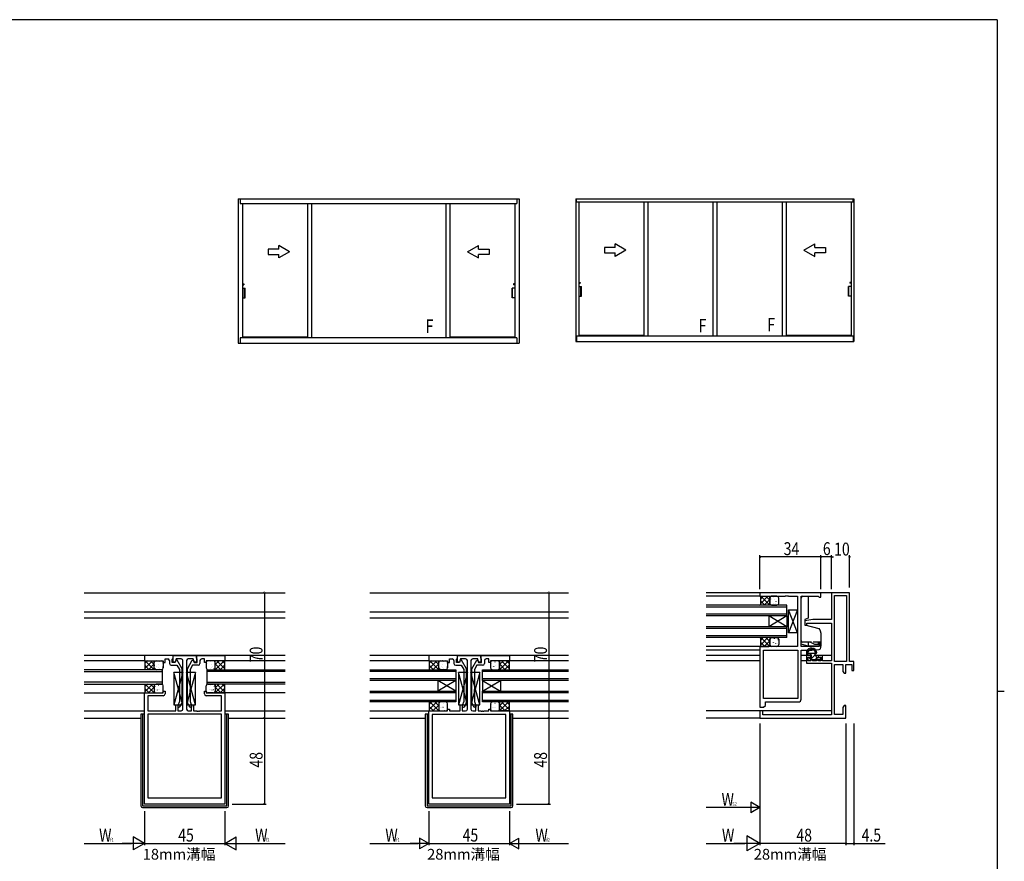
# Model space of a CAD drawing. Extents: x 0 to 1133, y 0 to 806.
# Drawn here: x 558 to 1108, y 332 to 802 of the extents above; entities that cross this region are included whole.
import ezdxf

# ---------------------------------------------------------------- set-up
doc = ezdxf.new("R2010")
doc.units = 0
doc.linetypes.add('YHIDDEN_1', pattern=[4, 3, -1])
for name, color, linetype in [('USER1', 3, 'CONTINUOUS'), ('YKK_11', 7, 'CONTINUOUS'), ('YKK_12', 2, 'CONTINUOUS'), ('YKK_13', 4, 'CONTINUOUS'), ('YKK_A1', 4, 'CONTINUOUS'), ('YKK_D', 6, 'CONTINUOUS'), ('YKK_ZWAK', 7, 'CONTINUOUS')]:
    doc.layers.add(name, color=color, linetype=linetype)
doc.styles.get("Standard").update_dxf_attribs({"font": 'ROMANS.SHX', "bigfont": 'EXTFONT.SHX'})

# ---------------------------------------------------------------- blocks, each defined once
blk = doc.blocks.new('A201')
at = {"layer": 'YKK_ZWAK', "color": 254, "linetype": 'Continuous'}
for p, q in [((571, 410), (21, 410)), ((571, 410), (571, 35)), ((571, 222.5), (573, 222.5))]:
    blk.add_line(p, q, dxfattribs=at)

msp = doc.modelspace()

# ---------------------------------------------------------------- linework, layer by layer
at = {"layer": 'YKK_11', "color": 0, "linetype": 'ByBlock', "ltscale": 0.5}
for p, q in [((1005.5, 482), (971.5, 482)), ((971.5, 482), (971.5, 480)), ((971.5, 480), (976.5, 480)), ((976.5, 480), (976.76, 480.07)), ((976.76, 480.07), (985.54, 480.07)), ((985.54, 480.07), (985.73, 480.19)), ((985.73, 480.19), (986.27, 480.19)), ((986.27, 480.19), (986.46, 480.07)), ((986.46, 480.07), (986.54, 480.07)), ((986.54, 480.07), (986.73, 480.19)), ((986.73, 480.19), (987.27, 480.19)), ((987.27, 480.19), (987.46, 480.07)), ((987.46, 480.07), (992.5, 480.07)), ((992.5, 480.07), (992.5, 451.93)), ((994.5, 451.93), (994.5, 480.07)), ((994.5, 480.07), (1003.93, 480.07)), ((1003.93, 480.07), (1004.5, 479.5)), ((1004.5, 479.5), (1005.5, 479.5)), ((1005.5, 479.5), (1005.5, 482)), ((1011.5, 482), (1011.5, 467)), ((1021.5, 482), (1011.5, 482)), ((1013.13, 443.5), (1013.13, 480.37)), ((1013.13, 443.5), (1013.13, 480.37)), ((1013.13, 480.37), (1019.87, 480.37)), ((1019.87, 480.37), (1019.87, 443.5)), ((1021.5, 443.5), (1021.5, 482)), ((1001, 467), (996.5, 466.21)), ((996.5, 466.21), (996.5, 463.8)), ((996.5, 463.8), (997.7, 463.8)), ((997.7, 465), (1011.5, 465)), ((997.7, 463.8), (997.7, 465)), ((1011.5, 467), (1001, 467)), ((1011.5, 465), (1011.5, 443.9)), ((971.5, 452), (971.5, 418)), ((976.5, 452), (971.5, 452)), ((976.76, 451.93), (976.5, 452)), ((992.5, 451.93), (976.76, 451.93)), ((1004.5, 451.93), (994.5, 451.93)), ((1004.5, 454), (1004.5, 451.93)), ((1005.5, 454), (1004.5, 454)), ((1005.5, 451.36), (1005.5, 454)), ((627.6, 447), (627.6, 444)), ((643.6, 447), (627.6, 447)), ((643.6, 447), (656.6, 447)), ((643.6, 443.2), (643.6, 447)), ((643.6, 445.37), (643.6, 447)), ((656.6, 447), (672.6, 447)), ((656.6, 447), (656.6, 443.2)), ((656.6, 445.37), (656.6, 447)), ((672.6, 447), (672.6, 444)), ((802.5, 447), (786.5, 447)), ((786.5, 447), (786.5, 444)), ((802.5, 447), (815.5, 447)), ((802.5, 443.2), (802.5, 447)), ((802.5, 445.37), (802.5, 447)), ((815.5, 447), (815.5, 443.2)), ((815.5, 445.37), (815.5, 447)), ((815.5, 447), (831.5, 447)), ((831.5, 447), (831.5, 444)), ((973.43, 450), (992.57, 450)), ((973.43, 422.93), (973.43, 450)), ((992.57, 450), (992.57, 422.93)), ((992.57, 450), (992.57, 422.93)), ((994.5, 422.5), (994.5, 450)), ((994.5, 450), (1000.5, 450)), ((997.5, 447), (997.5, 442.7)), ((1000, 447), (997.5, 447)), ((998.5, 446), (1000, 446)), ((998.5, 443.9), (998.5, 446)), ((1000, 446), (1000, 447)), ((1000.5, 450), (1004.59, 450.36)), ((1004, 447), (1004, 446)), ((1006.5, 447), (1004, 447)), ((1004, 446), (1005.5, 446)), ((1005.5, 446), (1005.5, 443.9)), ((1006.5, 443.9), (1006.5, 447)), ((627.6, 444), (638.1, 444)), ((638.1, 444), (638.1, 443)), ((638.1, 443), (639.1, 443)), ((639.1, 443), (639.1, 445.07)), ((639.1, 445.07), (640.6, 445.07)), ((641.6, 444.07), (641.6, 442.5)), ((642.6, 441.5), (645.73, 441.5)), ((643.1, 444.87), (643.3, 445.07)), ((643.1, 443), (643.1, 444.87)), ((644.8, 443), (643.1, 443)), ((643.3, 445.07), (643.6, 445.37)), ((644.8, 443.2), (643.6, 443.2)), ((645.3, 445.07), (644.8, 443.2)), ((645.15, 444.3), (644.8, 443)), ((645.85, 444.3), (645.15, 444.3)), ((648.1, 445.07), (645.3, 445.07)), ((645.73, 441.5), (647.1, 439.13)), ((648.6, 439.53), (645.85, 444.3)), ((649.1, 417.03), (649.1, 444.07)), ((651.1, 444.07), (651.1, 417.03)), ((651.6, 439.53), (654.35, 444.3)), ((654.9, 445.07), (652.1, 445.07)), ((654.47, 441.5), (653.1, 439.13)), ((654.35, 444.3), (655.05, 444.3)), ((657.6, 441.5), (654.47, 441.5)), ((655.4, 443.2), (654.9, 445.07)), ((655.05, 444.3), (655.4, 443)), ((656.6, 443.2), (655.4, 443.2)), ((655.4, 443), (657.1, 443)), ((656.9, 445.07), (656.6, 445.37)), ((657.1, 444.87), (656.9, 445.07)), ((657.1, 443), (657.1, 444.87)), ((658.6, 444.07), (658.6, 442.5)), ((661.1, 445.07), (659.6, 445.07)), ((661.1, 443), (661.1, 445.07)), ((662.1, 443), (661.1, 443)), ((672.6, 444), (662.1, 444)), ((662.1, 444), (662.1, 443)), ((786.5, 444), (797, 444)), ((797, 444), (797, 443)), ((797, 443), (798, 443)), ((798, 443), (798, 445.07)), ((798, 445.07), (799.5, 445.07)), ((800.5, 444.07), (800.5, 442.5)), ((801.5, 441.5), (804.63, 441.5)), ((802, 444.87), (802.2, 445.07)), ((802, 443), (802, 444.87)), ((803.7, 443), (802, 443)), ((802.2, 445.07), (802.5, 445.37)), ((803.7, 443.2), (802.5, 443.2)), ((804.2, 445.07), (803.7, 443.2)), ((804.05, 444.3), (803.7, 443)), ((804.75, 444.3), (804.05, 444.3)), ((807, 445.07), (804.2, 445.07)), ((804.63, 441.5), (806, 439.13)), ((807.5, 439.53), (804.75, 444.3)), ((808, 417), (808, 444.07)), ((810, 444.07), (810, 417)), ((810.5, 439.53), (813.25, 444.3)), ((813.8, 445.07), (811, 445.07)), ((813.37, 441.5), (812, 439.13)), ((813.25, 444.3), (813.95, 444.3)), ((816.5, 441.5), (813.37, 441.5)), ((814.3, 443.2), (813.8, 445.07)), ((813.95, 444.3), (814.3, 443)), ((815.5, 443.2), (814.3, 443.2)), ((814.3, 443), (816, 443)), ((815.8, 445.07), (815.5, 445.37)), ((816, 444.87), (815.8, 445.07)), ((816, 443), (816, 444.87)), ((817.5, 444.07), (817.5, 442.5)), ((820, 445.07), (818.5, 445.07)), ((820, 443), (820, 445.07)), ((821, 443), (820, 443)), ((831.5, 444), (821, 444)), ((821, 444), (821, 443)), ((997.5, 442.7), (1011.5, 442.7)), ((999.7, 443.9), (998.5, 443.9)), ((1000, 444.2), (999.7, 443.9)), ((1000.3, 444.5), (1000, 444.2)), ((1000.5, 444.5), (1000.3, 444.5)), ((1000.8, 444.2), (1000.5, 444.5)), ((1001.1, 443.9), (1000.8, 444.2)), ((1002.9, 443.9), (1001.1, 443.9)), ((1003.2, 444.2), (1002.9, 443.9)), ((1003.5, 444.5), (1003.2, 444.2)), ((1003.7, 444.5), (1003.5, 444.5)), ((1004, 444.2), (1003.7, 444.5)), ((1004.3, 443.9), (1004, 444.2)), ((1005.5, 443.9), (1004.3, 443.9)), ((1011.5, 443.9), (1006.5, 443.9)), ((1011.5, 442.7), (1011.5, 413.8)), ((1019.87, 443.5), (1013.13, 443.5)), ((1013.13, 414), (1013.13, 441.87)), ((1013.13, 441.87), (1017.87, 441.87)), ((1017.87, 441.87), (1017.87, 438.09)), ((1019.5, 441.87), (1022.8, 441.87)), ((1019.5, 437), (1019.5, 441.87)), ((1024, 443.5), (1021.5, 443.5)), ((1022.8, 441.87), (1022.8, 438.6)), ((1024, 438.6), (1024, 443.5)), ((647.1, 439.13), (647.1, 427.96)), ((648.6, 420.9), (648.6, 439.53)), ((651.6, 420.9), (651.6, 439.53)), ((653.1, 439.13), (653.1, 427.96)), ((806, 439.13), (806, 427.96)), ((807.5, 420.9), (807.5, 439.53)), ((810.5, 420.9), (810.5, 439.53)), ((812, 439.13), (812, 427.96)), ((1017.87, 438.09), (1018.5, 437)), ((1018.5, 437), (1019.5, 437)), ((1022.8, 438.6), (1024, 438.6)), ((627.6, 364), (627.6, 426)), ((627.6, 426), (638.1, 426)), ((629.53, 424.5), (629.53, 416.03)), ((638.1, 424.5), (629.53, 424.5)), ((638.1, 426), (638.1, 427)), ((638.1, 427), (639.1, 427)), ((639.1, 427), (639.1, 425.5)), ((647.1, 427.96), (647.22, 427.78)), ((647.22, 427.23), (647.1, 427.04)), ((647.1, 427.04), (647.1, 426.96)), ((647.1, 426.96), (647.22, 426.78)), ((647.22, 426.23), (647.1, 426.04)), ((647.1, 426.04), (647.1, 421.17)), ((647.22, 427.78), (647.22, 427.23)), ((647.22, 426.78), (647.22, 426.23)), ((653.1, 427.96), (652.98, 427.78)), ((652.98, 427.78), (652.98, 427.23)), ((652.98, 427.23), (653.1, 427.04)), ((653.1, 426.96), (652.98, 426.78)), ((652.98, 426.78), (652.98, 426.23)), ((652.98, 426.23), (653.1, 426.04)), ((653.1, 427.04), (653.1, 426.96)), ((653.1, 426.04), (653.1, 421.17)), ((661.1, 425.5), (661.1, 427)), ((661.1, 427), (662.1, 427)), ((662.1, 427), (662.1, 426)), ((662.1, 426), (672.6, 426)), ((670.67, 424.5), (662.1, 424.5)), ((670.67, 416.03), (670.67, 424.5)), ((672.6, 426), (672.6, 364)), ((806, 427.96), (806.12, 427.78)), ((806.12, 427.23), (806, 427.04)), ((806, 427.04), (806, 426.96)), ((806, 426.96), (806.12, 426.78)), ((806.12, 426.23), (806, 426.04)), ((806, 426.04), (806, 421.17)), ((806.12, 427.78), (806.12, 427.23)), ((806.12, 426.78), (806.12, 426.23)), ((812, 427.96), (811.88, 427.78)), ((811.88, 427.78), (811.88, 427.23)), ((811.88, 427.23), (812, 427.04)), ((812, 426.96), (811.88, 426.78)), ((811.88, 426.78), (811.88, 426.23)), ((811.88, 426.23), (812, 426.04)), ((812, 427.04), (812, 426.96)), ((812, 426.04), (812, 421.17)), ((645.1, 416.03), (645.1, 419.4)), ((645.1, 419.4), (646.3, 419.4)), ((647.1, 421.17), (646.3, 418.97)), ((646.3, 419.4), (646.3, 416.03)), ((646.3, 418.97), (646.3, 418.1)), ((646.3, 418.1), (646.88, 418.1)), ((647.82, 418.76), (648.6, 420.9)), ((652.38, 418.76), (651.6, 420.9)), ((653.1, 421.17), (653.9, 418.97)), ((653.9, 418.1), (653.32, 418.1)), ((653.9, 416.03), (653.9, 419.4)), ((653.9, 419.4), (655.1, 419.4)), ((653.9, 418.97), (653.9, 418.1)), ((655.1, 419.4), (655.1, 416.03)), ((804, 416), (804, 419.4)), ((804, 419.4), (805.2, 419.4)), ((806, 421.17), (805.2, 418.97)), ((805.2, 419.4), (805.2, 416)), ((805.2, 418.97), (805.2, 418.1)), ((805.2, 418.1), (805.78, 418.1)), ((806.72, 418.76), (807.5, 420.9)), ((811.28, 418.76), (810.5, 420.9)), ((812, 421.17), (812.8, 418.97)), ((812.8, 418.1), (812.22, 418.1)), ((812.8, 419.4), (814, 419.4)), ((812.8, 416), (812.8, 419.4)), ((812.8, 418.97), (812.8, 418.1)), ((814, 419.4), (814, 416)), ((992.57, 422.93), (973.43, 422.93)), ((973.5, 418), (974.5, 419)), ((974.5, 419), (974.5, 421)), ((974.5, 421), (993, 421)), ((1018.5, 419), (1017.87, 417.91)), ((1019.5, 419), (1018.5, 419)), ((1019.5, 417.46), (1019.5, 419)), ((629.53, 416.03), (645.1, 416.03)), ((670.67, 414.1), (629.53, 414.1)), ((629.53, 414.1), (629.53, 367.5)), ((629.53, 414.1), (629.53, 367.5)), ((646.3, 416.03), (648.1, 416.03)), ((652.1, 416.03), (653.9, 416.03)), ((655.1, 416.03), (656.64, 416.03)), ((656.64, 416.03), (656.83, 415.91)), ((656.83, 415.91), (657.38, 415.91)), ((657.38, 415.91), (657.56, 416.03)), ((657.56, 416.03), (657.64, 416.03)), ((657.64, 416.03), (657.83, 415.91)), ((657.83, 415.91), (658.38, 415.91)), ((658.38, 415.91), (658.56, 416.03)), ((658.56, 416.03), (670.67, 416.03)), ((670.67, 367.5), (670.67, 414.1)), ((786.5, 416), (797, 416)), ((786.5, 364), (786.5, 416)), ((829.57, 414.07), (788.43, 414.07)), ((788.43, 414.07), (788.43, 367.5)), ((797, 416), (797, 417)), ((797, 417), (798, 417)), ((798, 417), (798, 416)), ((798, 416), (804, 416)), ((805.2, 416), (807, 416)), ((811, 416), (812.8, 416)), ((814, 416), (815.54, 416)), ((815.54, 416), (815.73, 415.88)), ((815.73, 415.88), (816.27, 415.88)), ((816.27, 415.88), (816.46, 416)), ((816.46, 416), (816.54, 416)), ((816.54, 416), (816.73, 415.88)), ((816.73, 415.88), (817.27, 415.88)), ((817.27, 415.88), (817.46, 416)), ((817.46, 416), (820, 416)), ((820, 416), (820, 417)), ((820, 417), (821, 417)), ((821, 417), (821, 416)), ((821, 416), (831.5, 416)), ((829.57, 367.5), (829.57, 414.07)), ((829.57, 367.5), (829.57, 414.07)), ((831.5, 416), (831.5, 364)), ((971.5, 418), (973.5, 418)), ((971.5, 416), (971.5, 412)), ((973, 416), (971.5, 416)), ((973, 413.8), (973, 416)), ((1011.5, 413.8), (973, 413.8)), ((1017.87, 414), (1013.13, 414)), ((1017.87, 417.91), (1017.87, 414)), ((1019.38, 417.28), (1019.5, 417.46)), ((1019.38, 416.73), (1019.38, 417.28)), ((1019.5, 416.54), (1019.38, 416.73)), ((1019.38, 416.28), (1019.5, 416.46)), ((1019.38, 415.73), (1019.38, 416.28)), ((1019.5, 415.54), (1019.38, 415.73)), ((1019.5, 416.46), (1019.5, 416.54)), ((1019.5, 412), (1019.5, 415.54)), ((971.5, 412), (1019.5, 412)), ((672.6, 364), (627.6, 364)), ((629.53, 367.5), (670.67, 367.5)), ((831.5, 364), (786.5, 364)), ((788.43, 367.5), (829.57, 367.5))]:
    msp.add_line(p, q, dxfattribs=at)
for centre, radius, start, end in [((1004.5, 451.36), 1, 275, 0), ((640.6, 444.07), 1, 0, 90), ((642.6, 442.5), 1, 180, 270), ((648.1, 444.07), 1, 0, 90), ((652.1, 444.07), 1, 90, 180), ((657.6, 442.5), 1, 270, 360), ((659.6, 444.07), 1, 90, 180), ((799.5, 444.07), 1, 0, 90), ((801.5, 442.5), 1, 180, 270), ((807, 444.07), 1, 0, 90), ((811, 444.07), 1, 90, 180), ((816.5, 442.5), 1, 270, 360), ((818.5, 444.07), 1, 90, 180), ((638.1, 425.5), 1, 270, 360), ((662.1, 425.5), 1, 180, 270), ((646.88, 419.1), 1, 270, 340), ((653.32, 419.1), 1, 200, 270), ((805.78, 419.1), 1, 270, 340), ((812.22, 419.1), 1, 200, 270), ((993, 422.5), 1.5, 270, 360), ((648.1, 417.03), 1, 270, 360), ((652.1, 417.03), 1, 180, 270), ((807, 417), 1, 270, 360), ((811, 417), 1, 180, 270)]:
    msp.add_arc(centre, radius, start, end, dxfattribs=at)
at = {"layer": 'YKK_12'}
for p, q in [((594, 482), (706.2, 482)), ((753.5, 482), (864.5, 482)), ((1011.8, 482), (941.5, 482)), ((971.5, 480), (941.5, 480)), ((986.5, 475), (941.5, 475)), ((986.5, 474), (941.5, 474)), ((986.5, 469), (986.5, 475)), ((594, 471.4), (706.2, 471.4)), ((594, 468), (706.2, 468)), ((753.5, 471.4), (864.5, 471.4)), ((753.5, 468), (864.5, 468)), ((986.5, 470), (941.5, 470)), ((986.5, 469), (941.5, 469)), ((986.5, 469), (976.5, 463)), ((986.5, 463), (976.5, 469)), ((976.5, 469), (976.5, 463)), ((986.5, 469), (986.5, 463)), ((986.5, 463), (941.5, 463)), ((986.5, 457), (986.5, 463)), ((986.5, 462), (941.5, 462)), ((986.5, 458), (941.5, 458)), ((986.5, 457), (941.5, 457)), ((971.8, 452), (941.5, 452)), ((706.2, 447), (594, 447)), ((864.5, 447), (753.5, 447)), ((971.3, 450), (941.5, 450)), ((971.3, 447.01), (941.5, 447)), ((1000.2, 447), (994.7, 447)), ((1011.5, 447), (1002.45, 447)), ((627.9, 444), (594, 444)), ((706.2, 444), (672.31, 444)), ((786.8, 444), (753.5, 444)), ((794.06, 444), (793.94, 444)), ((864.5, 444), (831.2, 444)), ((971.5, 444), (941.5, 444)), ((997.5, 444), (994.7, 444)), ((637.61, 439), (594, 439)), ((594, 438), (637.61, 438)), ((637.61, 431), (637.61, 439)), ((662.59, 439), (706.2, 439)), ((662.59, 431), (662.59, 439)), ((706.2, 438), (662.59, 438)), ((753.5, 439), (801.5, 439)), ((801.5, 438), (753.5, 438)), ((801.5, 439), (801.5, 421)), ((816.5, 439), (864.5, 439)), ((816.5, 433), (816.5, 439)), ((864.5, 438), (816.5, 438)), ((637.61, 432), (594, 432)), ((594, 431), (637.61, 431)), ((662.59, 432), (706.2, 432)), ((706.2, 431), (662.59, 431)), ((753.5, 434), (801.5, 434)), ((801.5, 433), (753.5, 433)), ((791.5, 433), (791.5, 427)), ((801.5, 433), (791.5, 427)), ((801.5, 427), (791.5, 433)), ((816.5, 434), (864.5, 434)), ((864.5, 433), (816.5, 433)), ((816.5, 433), (816.5, 427)), ((816.5, 433), (826.5, 427)), ((816.5, 427), (826.5, 433)), ((826.5, 433), (826.5, 427)), ((594, 426), (627.6, 426)), ((706.2, 426), (672.6, 426)), ((753.5, 427), (801.5, 427)), ((801.5, 426), (753.5, 426)), ((816.5, 427), (864.5, 427)), ((816.5, 421), (816.5, 427)), ((864.5, 426), (816.5, 426)), ((753.5, 422), (801.5, 422)), ((801.5, 421), (753.5, 421)), ((816.5, 422), (864.5, 422)), ((864.5, 421), (816.5, 421)), ((594, 416), (627.6, 416)), ((672.6, 416), (706.2, 416)), ((753.5, 416), (786.8, 416)), ((831.2, 416), (864.5, 416)), ((1011.5, 416), (941.5, 416)), ((594, 412), (625.6, 412)), ((674.6, 412), (706.2, 412)), ((753.5, 412), (784.5, 412)), ((833.5, 412), (864.5, 412)), ((971.8, 412), (941.5, 412))]:
    msp.add_line(p, q, dxfattribs=at)
at = {"layer": 'YKK_13'}
for p, q in [((971.5, 480), (976.99, 480)), ((971.5, 480), (971.7, 479.8)), ((975.97, 480), (971.7, 475.73)), ((973.14, 480), (971.7, 478.56)), ((971.7, 479.8), (971.7, 475.2)), ((976.99, 475.01), (972, 480)), ((976.99, 477.83), (974.83, 480)), ((976.99, 475), (976.99, 480)), ((976.99, 479), (976.99, 476)), ((980.99, 480), (977.99, 480)), ((979.14, 479.38), (979.13, 479.39)), ((981.99, 476), (981.99, 479)), ((994.5, 453.2), (994.5, 479.03)), ((995.5, 480.03), (998.5, 480.03)), ((998.5, 480.03), (998.5, 467.76)), ((971.5, 475), (971.7, 475.2)), ((971.84, 475), (971.67, 475.17)), ((974.17, 475), (971.7, 477.47)), ((976.99, 478.2), (973.8, 475)), ((976.99, 475.37), (976.63, 475)), ((977.24, 476.51), (977.22, 476.55)), ((977.27, 475.63), (977.26, 475.64)), ((977.63, 478.45), (977.6, 478.49)), ((977.99, 475), (980.99, 475)), ((979.27, 475.89), (979.25, 475.94)), ((979.76, 478.13), (979.73, 478.17)), ((979.89, 476.16), (979.89, 476.17)), ((980.6, 476.96), (980.6, 477.06)), ((981.4, 475.57), (981.38, 475.61)), ((981.79, 477.51), (981.76, 477.55)), ((992.5, 459.5), (987.5, 472.5)), ((992.5, 472.5), (987.5, 459.5)), ((987.5, 472.5), (992.5, 472.5)), ((987.5, 459.5), (987.5, 472.5)), ((992.5, 472.5), (992.5, 459.5)), ((998.5, 467.76), (996.5, 467.03)), ((996.5, 467.03), (996.5, 464.13)), ((996.5, 464.13), (1004.3, 462.04)), ((971.5, 457), (971.7, 456.8)), ((973.14, 457), (971.7, 455.56)), ((975.97, 457), (971.7, 452.73)), ((971.7, 456.8), (971.7, 452.2)), ((976.99, 452.01), (972, 457)), ((976.99, 454.83), (974.83, 457)), ((976.99, 457), (976.99, 452)), ((977.42, 456.64), (977.4, 456.68)), ((977.99, 457), (980.99, 457)), ((978.91, 456.89), (978.91, 456.9)), ((980.32, 456.87), (980.32, 456.97)), ((992.5, 459.5), (987.5, 459.5)), ((1004.3, 462.04), (1004.8, 461.45)), ((1005.5, 459.52), (1005.5, 452.13)), ((971.5, 452), (971.7, 452.2)), ((971.5, 452), (976.49, 452)), ((971.84, 452), (971.67, 452.17)), ((974.17, 452), (971.7, 454.47)), ((976.99, 455.2), (973.8, 452)), ((976.99, 452.37), (976.63, 452)), ((976.99, 453), (976.99, 456)), ((977.04, 454.7), (977.01, 454.74)), ((977.01, 453.69), (977.01, 453.79)), ((977.04, 453.14), (977.04, 453.15)), ((980.99, 452), (977.99, 452)), ((978.68, 452.14), (978.65, 452.18)), ((979.06, 454.08), (979.04, 454.13)), ((979.55, 456.32), (979.52, 456.36)), ((979.59, 454.01), (979.59, 454.02)), ((980.27, 453.65), (980.27, 453.75)), ((981.19, 453.76), (981.17, 453.8)), ((981.58, 455.7), (981.55, 455.74)), ((981.99, 456), (981.99, 453)), ((998.5, 452.13), (994.5, 453.2)), ((999.62, 454.33), (995.5, 454.33)), ((998.5, 454.33), (998.5, 452.13)), ((1005.5, 452.13), (998.5, 452.13)), ((1002.2, 453.13), (999.62, 454.33)), ((1004.2, 453.13), (1002.2, 453.13)), ((1005.5, 454.33), (1004.2, 454.33)), ((1004.2, 453.13), (1004.2, 454.33)), ((997.5, 448.84), (997.5, 447.4)), ((997.51, 448.1), (997.5, 448.09)), ((998.05, 448.1), (997.5, 448.1)), ((1000.2, 447.1), (997.8, 447.1)), ((998.3, 448.97), (998.3, 448.56)), ((1001.24, 448.1), (998.76, 448.1)), ((1000.34, 448.1), (999.34, 447.1)), ((999.9, 445.7), (999.5, 445.7)), ((1002.31, 447.24), (999.77, 444.71)), ((1000.2, 446), (1000.2, 447.1)), ((1002.1, 447.6), (1003.2, 445.7)), ((1003.6, 445.7), (1002.4, 444.5)), ((1005.1, 445.7), (1003.2, 445.7)), ((627.6, 444), (627.8, 443.8)), ((627.6, 444), (633.1, 444)), ((629.25, 444), (627.8, 442.56)), ((632.07, 444), (627.8, 439.73)), ((627.8, 443.8), (627.8, 439.2)), ((630.27, 439), (627.8, 441.47)), ((633.1, 439), (628.1, 444)), ((633.1, 442.2), (629.9, 439)), ((633.1, 441.83), (630.93, 444)), ((633.1, 439), (633.1, 444)), ((633.1, 440), (633.1, 443)), ((633.31, 441.51), (633.33, 441.55)), ((634.1, 444), (637.1, 444)), ((634.5, 440.96), (634.5, 441.06)), ((635.2, 440.16), (635.21, 440.17)), ((635.34, 442.12), (635.36, 442.17)), ((635.96, 443.38), (635.96, 443.39)), ((637.46, 442.45), (637.49, 442.49)), ((637.85, 440.51), (637.88, 440.55)), ((638.1, 443), (638.1, 440)), ((662.1, 443), (662.1, 440)), ((662.35, 440.51), (662.32, 440.55)), ((662.74, 442.45), (662.71, 442.49)), ((666.1, 444), (663.1, 444)), ((664.24, 443.38), (664.24, 443.39)), ((664.87, 442.12), (664.84, 442.17)), ((665, 440.16), (665, 440.17)), ((665.7, 440.96), (665.7, 441.06)), ((666.89, 441.51), (666.87, 441.55)), ((667.1, 439), (672.1, 444)), ((667.1, 441.83), (669.27, 444)), ((672.6, 444), (667.1, 444)), ((667.1, 439), (667.1, 444)), ((667.1, 440), (667.1, 443)), ((667.1, 442.2), (670.3, 439)), ((668.13, 444), (672.4, 439.73)), ((669.93, 439), (672.4, 441.47)), ((670.96, 444), (672.4, 442.56)), ((672.6, 444), (672.4, 443.8)), ((672.4, 443.8), (672.4, 439.2)), ((786.5, 444), (792, 444)), ((786.5, 444), (786.7, 443.8)), ((790.97, 444), (786.7, 439.73)), ((788.14, 444), (786.7, 442.56)), ((786.7, 443.8), (786.7, 439.2)), ((789.17, 439), (786.7, 441.47)), ((792, 439), (787, 444)), ((792, 442.2), (788.8, 439)), ((792, 441.83), (789.83, 444)), ((792, 439), (792, 444)), ((792, 440), (792, 443)), ((792.2, 441.51), (792.23, 441.55)), ((793, 444), (796, 444)), ((793.4, 440.96), (793.4, 441.06)), ((794.1, 440.16), (794.1, 440.17)), ((794.23, 442.12), (794.26, 442.16)), ((794.86, 443.38), (794.86, 443.39)), ((796.36, 442.45), (796.39, 442.49)), ((796.75, 440.51), (796.78, 440.55)), ((797, 443), (797, 440)), ((821.01, 443), (821.01, 440)), ((821.42, 442.7), (821.45, 442.74)), ((821.81, 440.76), (821.83, 440.8)), ((825.01, 444), (822.01, 444)), ((822.68, 443.87), (822.68, 443.97)), ((822.73, 440.65), (822.73, 440.75)), ((823.41, 441.01), (823.41, 441.02)), ((823.45, 443.31), (823.48, 443.36)), ((823.93, 441.08), (823.96, 441.13)), ((824.09, 443.89), (824.09, 443.9)), ((825.58, 443.64), (825.6, 443.68)), ((825.96, 441.7), (825.99, 441.74)), ((825.96, 440.14), (825.96, 440.15)), ((825.99, 440.69), (825.99, 440.79)), ((826.01, 439.01), (831, 444)), ((826.01, 441.83), (828.17, 444)), ((831.5, 444), (826.01, 444)), ((826.01, 444), (826.01, 439)), ((826.01, 440), (826.01, 443)), ((826.01, 442.2), (829.2, 439)), ((827.03, 444), (831.3, 439.73)), ((828.83, 439), (831.3, 441.47)), ((829.86, 444), (831.3, 442.56)), ((831.5, 444), (831.3, 443.8)), ((831.3, 443.8), (831.3, 439.2)), ((999.29, 445.19), (999.89, 444.59)), ((1005.1, 444.5), (1000.1, 444.5)), ((1005.4, 445.4), (1005.4, 444.8)), ((627.6, 439), (627.8, 439.2)), ((627.95, 439), (627.77, 439.17)), ((633.1, 439.37), (632.73, 439)), ((633.69, 439.57), (633.72, 439.61)), ((637.1, 439), (634.1, 439)), ((635.82, 439.89), (635.85, 439.93)), ((637.83, 439.63), (637.83, 439.64)), ((644.1, 437.4), (644.1, 419.4)), ((649.1, 437.4), (644.1, 419.4)), ((649.1, 419.4), (644.1, 437.4)), ((649.1, 437.4), (644.1, 437.4)), ((649.1, 419.4), (649.1, 437.4)), ((651.1, 437.4), (651.1, 419.4)), ((656.1, 437.4), (651.1, 419.4)), ((656.1, 419.4), (651.1, 437.4)), ((656.1, 437.4), (651.1, 437.4)), ((656.1, 419.4), (656.1, 437.4)), ((662.37, 439.63), (662.37, 439.64)), ((663.1, 439), (666.1, 439)), ((664.38, 439.89), (664.35, 439.93)), ((666.51, 439.57), (666.48, 439.61)), ((667.1, 439.37), (667.47, 439)), ((672.26, 439), (672.43, 439.17)), ((672.6, 439), (672.4, 439.2)), ((786.5, 439), (786.7, 439.2)), ((786.84, 439), (786.67, 439.17)), ((792, 439.37), (791.64, 439.01)), ((792.59, 439.56), (792.62, 439.61)), ((796, 439), (793, 439)), ((794.72, 439.89), (794.75, 439.93)), ((796.73, 439.63), (796.73, 439.64)), ((803, 437.4), (803, 419.4)), ((808, 437.4), (803, 419.4)), ((808, 419.4), (803, 437.4)), ((808, 437.4), (803, 437.4)), ((808, 419.4), (808, 437.4)), ((810, 437.4), (810, 419.4)), ((815, 437.4), (810, 419.4)), ((815, 419.4), (810, 437.4)), ((815, 437.4), (810, 437.4)), ((815, 419.4), (815, 437.4)), ((822.01, 439), (825.01, 439)), ((824.32, 439.14), (824.35, 439.18)), ((826.01, 439.37), (826.37, 439)), ((831.16, 439), (831.33, 439.17)), ((831.5, 439), (831.3, 439.2)), ((627.6, 431), (627.8, 430.8)), ((629.25, 431), (627.8, 429.56)), ((632.08, 431), (627.8, 426.73)), ((627.8, 430.8), (627.8, 426.2)), ((633.1, 426), (628.1, 431)), ((633.1, 429.19), (629.9, 426)), ((633.1, 428.83), (630.93, 431)), ((633.1, 431), (633.1, 426)), ((633.1, 430), (633.1, 427)), ((633.52, 429.7), (633.54, 429.74)), ((637.1, 431), (634.1, 431)), ((634.78, 430.87), (634.78, 430.97)), ((635.54, 430.31), (635.57, 430.35)), ((636.18, 430.89), (636.19, 430.9)), ((637.67, 430.64), (637.7, 430.68)), ((638.1, 427), (638.1, 430)), ((662.1, 427), (662.1, 430)), ((662.53, 430.64), (662.5, 430.68)), ((663.1, 431), (666.1, 431)), ((664.02, 430.89), (664.01, 430.9)), ((664.66, 430.31), (664.63, 430.35)), ((665.42, 430.87), (665.42, 430.97)), ((666.69, 429.7), (666.66, 429.74)), ((667.1, 426), (672.1, 431)), ((667.1, 428.83), (669.27, 431)), ((667.1, 431), (667.1, 426)), ((667.1, 430), (667.1, 427)), ((667.1, 429.19), (670.3, 426)), ((668.12, 431), (672.4, 426.73)), ((670.96, 431), (672.4, 429.56)), ((672.6, 431), (672.4, 430.8)), ((672.4, 430.8), (672.4, 426.2)), ((627.6, 426), (627.8, 426.2)), ((627.6, 426), (633.1, 426)), ((627.94, 426), (627.77, 426.17)), ((630.27, 426), (627.8, 428.47)), ((633.1, 426.37), (632.73, 426)), ((633.9, 427.75), (633.93, 427.8)), ((634.1, 426), (637.1, 426)), ((634.82, 427.64), (634.82, 427.74)), ((635.51, 428.01), (635.51, 428.02)), ((636.03, 428.08), (636.06, 428.12)), ((636.42, 426.14), (636.45, 426.18)), ((638.05, 427.14), (638.06, 427.15)), ((638.06, 428.7), (638.09, 428.74)), ((638.09, 427.69), (638.09, 427.79)), ((662.14, 428.7), (662.11, 428.74)), ((662.11, 427.69), (662.11, 427.79)), ((662.15, 427.14), (662.14, 427.15)), ((666.1, 426), (663.1, 426)), ((663.78, 426.14), (663.76, 426.18)), ((664.17, 428.08), (664.14, 428.12)), ((664.69, 428.01), (664.69, 428.02)), ((665.38, 427.64), (665.38, 427.74)), ((666.3, 427.75), (666.27, 427.8)), ((667.1, 426.37), (667.47, 426)), ((672.6, 426), (667.1, 426)), ((669.93, 426), (672.4, 428.47)), ((672.26, 426), (672.43, 426.17)), ((672.6, 426), (672.4, 426.2)), ((644.1, 419.4), (649.1, 419.4)), ((651.1, 419.4), (656.1, 419.4)), ((786.5, 421), (786.7, 420.8)), ((790.97, 421), (786.7, 416.73)), ((788.14, 421), (786.7, 419.55)), ((786.7, 420.8), (786.7, 416.2)), ((789.17, 416), (786.7, 418.47)), ((791.99, 416), (787, 421)), ((792, 419.19), (788.8, 416)), ((792, 418.83), (789.83, 421)), ((792, 421), (792, 416)), ((792, 420), (792, 417)), ((792.41, 419.7), (792.44, 419.74)), ((796, 421), (793, 421)), ((793.68, 420.87), (793.67, 420.97)), ((794.44, 420.31), (794.47, 420.35)), ((794.93, 418.08), (794.96, 418.12)), ((795.08, 420.89), (795.08, 420.9)), ((796.57, 420.64), (796.6, 420.68)), ((796.96, 418.7), (796.99, 418.74)), ((797, 417), (797, 420)), ((803, 419.4), (808, 419.4)), ((810, 419.4), (815, 419.4)), ((821.01, 420), (821.01, 417)), ((821.42, 419.7), (821.45, 419.74)), ((825.01, 421), (822.01, 421)), ((822.68, 420.87), (822.68, 420.97)), ((823.45, 420.31), (823.48, 420.35)), ((823.93, 418.08), (823.96, 418.12)), ((824.09, 420.89), (824.09, 420.9)), ((825.58, 420.64), (825.6, 420.68)), ((825.96, 418.7), (825.99, 418.74)), ((826.01, 416), (831, 421)), ((826.01, 418.83), (828.17, 421)), ((826.01, 421), (826.01, 416)), ((826.01, 417), (826.01, 420)), ((826.01, 419.2), (829.2, 416)), ((827.03, 421), (831.3, 416.73)), ((828.83, 416), (831.3, 418.47)), ((829.86, 421), (831.3, 419.56)), ((831.5, 421), (831.3, 420.8)), ((831.3, 420.8), (831.3, 416.2)), ((625.6, 414.1), (625.6, 363)), ((627.6, 414.1), (625.6, 414.1)), ((626.6, 414.1), (626.6, 363)), ((674.6, 414.1), (672.6, 414.1)), ((673.6, 363), (673.6, 414.1)), ((674.6, 363), (674.6, 414.1)), ((784.5, 414.1), (784.5, 363)), ((786.5, 414.1), (784.5, 414.1)), ((785.5, 414.1), (785.5, 363)), ((786.5, 416), (786.7, 416.2)), ((786.5, 416), (791.99, 416)), ((786.84, 416), (786.67, 416.17)), ((792, 416.37), (791.63, 416)), ((792.8, 417.75), (792.83, 417.8)), ((793, 416), (796, 416)), ((793.72, 417.64), (793.72, 417.74)), ((794.4, 418.01), (794.41, 418.02)), ((795.32, 416.14), (795.34, 416.18)), ((796.95, 417.14), (796.95, 417.15)), ((796.99, 417.69), (796.99, 417.79)), ((821.81, 417.75), (821.83, 417.8)), ((822.01, 416), (825.01, 416)), ((822.73, 417.64), (822.73, 417.74)), ((823.41, 418.01), (823.41, 418.02)), ((824.32, 416.14), (824.35, 416.18)), ((825.96, 417.14), (825.96, 417.15)), ((825.99, 417.69), (825.99, 417.79)), ((826.01, 416.37), (826.37, 416)), ((831.5, 416), (826.01, 416)), ((831.16, 416), (831.33, 416.17)), ((831.5, 416), (831.3, 416.2)), ((833.5, 414.1), (831.5, 414.1)), ((832.5, 363), (832.5, 414.1)), ((833.5, 363), (833.5, 414.1)), ((626.6, 363), (673.6, 363)), ((626.6, 362), (673.6, 362)), ((785.5, 363), (832.5, 363)), ((785.5, 362), (832.5, 362))]:
    msp.add_line(p, q, dxfattribs=at)
at = {"layer": 'YKK_13', "linetype": 'YHIDDEN_1'}
msp.add_line((1004.2, 454.33), (999.62, 454.33), dxfattribs=at)
at = {"layer": 'YKK_13'}
for centre, radius, start, end in [((977.99, 479), 1, 90, 180), ((980.99, 479), 1, 0, 90), ((995.5, 479.03), 1, 90, 180), ((977.99, 476), 1, 180, 270), ((980.99, 476), 1, 270, 0), ((977.99, 456), 1, 90, 180), ((980.99, 456), 1, 0, 90), ((1002.5, 459.52), 3, 0, 40), ((977.99, 453), 1, 180, 270), ((980.99, 453), 1, 270, 0), ((995.5, 455.33), 1, 180, 270), ((1000.31, 448.2), 2.9, 6.1825, 164.6378), ((998, 448.84), 0.5, 164.6378, 180), ((997.8, 447.4), 0.3, 180, 270), ((998.3, 448.1), 0.25, 123.0557, 326.9443), ((998, 448.56), 0.3, 303.0557, 360), ((998.8, 448.97), 0.5, 152.9657, 180), ((1000.31, 448.2), 2.2, 19.7552, 152.9657), ((998.76, 447.8), 0.3, 90, 146.9443), ((999.5, 445.4), 0.3, 90, 225), ((1000.2, 445.7), 0.3, 180, 90), ((1001.24, 447.1), 1, 30, 90), ((1002.75, 448.47), 0.45, 149.7042, 6.1825), ((1002.1, 448.84), 0.3, 329.7042, 19.7552), ((1005.1, 445.4), 0.3, 0, 90), ((634.1, 443), 1, 90, 180), ((637.1, 443), 1, 0, 90), ((663.1, 443), 1, 90, 180), ((666.1, 443), 1, 0, 90), ((793, 443), 1, 90, 180), ((796, 443), 1, 0, 90), ((822.01, 443), 1, 90, 180), ((825.01, 443), 1, 0, 90), ((1000.1, 444.8), 0.3, 225, 270), ((1005.1, 444.8), 0.3, 270, 0), ((634.1, 440), 1, 180, 270), ((637.1, 440), 1, 270, 360), ((663.1, 440), 1, 180, 270), ((666.1, 440), 1, 270, 0), ((793, 440), 1, 180, 270), ((796, 440), 1, 270, 0), ((822.01, 440), 1, 180, 270), ((825.01, 440), 1, 270, 360), ((634.1, 430), 1, 90, 180), ((637.1, 430), 1, 0, 90), ((663.1, 430), 1, 90, 180), ((666.1, 430), 1, 0, 90), ((634.1, 427), 1, 180, 270), ((637.1, 427), 1, 270, 0), ((663.1, 427), 1, 180, 270), ((666.1, 427), 1, 270, 0), ((793, 420), 1, 90, 180), ((796, 420), 1, 0, 90), ((822.01, 420), 1, 90, 180), ((825.01, 420), 1, 0, 90), ((793, 417), 1, 180, 270), ((796, 417), 1, 270, 0), ((822.01, 417), 1, 180, 270), ((825.01, 417), 1, 270, 0), ((626.6, 363), 1, 180, 270), ((673.6, 363), 1, 270, 0), ((785.5, 363), 1, 180, 270), ((832.5, 363), 1, 270, 0)]:
    msp.add_arc(centre, radius, start, end, dxfattribs=at)
at = {"layer": 'YKK_A1'}
for p, q in [((679.9, 702), (836.95, 702)), ((679.9, 702), (679.9, 621.4)), ((681.15, 702), (681.15, 699.4)), ((681.15, 699.4), (835.7, 699.4)), ((682.3, 699.4), (682.3, 624.4)), ((718.68, 699.4), (718.68, 624.4)), ((720.93, 699.4), (720.93, 624.4)), ((795.93, 699.4), (795.93, 624.4)), ((798.18, 699.4), (798.18, 624.4)), ((834.55, 699.4), (834.55, 624.4)), ((835.7, 702), (835.7, 699.4)), ((836.95, 702), (836.95, 621.4)), ((868.65, 702), (1024, 702)), ((868.65, 702), (868.65, 622.3)), ((869.05, 700.3), (869.05, 702)), ((869.05, 700.3), (1023.6, 700.3)), ((870.2, 700.3), (870.2, 625.3)), ((906.58, 700.3), (906.58, 625.3)), ((908.83, 700.3), (908.83, 625.3)), ((945.2, 700.3), (945.2, 625.3)), ((947.45, 700.3), (947.45, 625.3)), ((983.83, 700.3), (983.83, 625.3)), ((986.08, 700.3), (986.08, 625.3)), ((1022.45, 700.3), (1022.45, 625.3)), ((1023.6, 700.3), (1023.6, 702)), ((1024, 702), (1024, 622.3)), ((870.2, 655.31), (870.95, 655.31)), ((870.2, 654.91), (870.95, 654.91)), ((870.95, 655.31), (870.95, 654.91)), ((1021.7, 655.31), (1021.7, 654.91)), ((1022.45, 655.31), (1021.7, 655.31)), ((1022.45, 654.91), (1021.7, 654.91)), ((682.3, 654.41), (683.05, 654.41)), ((682.3, 654.01), (683.05, 654.01)), ((682.3, 652.15), (683.8, 652.15)), ((683.05, 654.41), (683.05, 654.01)), ((683.55, 646.65), (683.55, 652.15)), ((683.8, 646.65), (683.8, 652.15)), ((833.05, 646.65), (833.05, 652.15)), ((834.55, 652.15), (833.05, 652.15)), ((833.3, 646.65), (833.3, 652.15)), ((834.55, 654.41), (833.8, 654.41)), ((833.8, 654.41), (833.8, 654.01)), ((834.55, 654.01), (833.8, 654.01)), ((870.2, 653.05), (871.7, 653.05)), ((871.45, 647.55), (871.45, 653.05)), ((871.7, 647.55), (871.7, 653.05)), ((1022.45, 653.05), (1020.95, 653.05)), ((1020.95, 647.55), (1020.95, 653.05)), ((1021.2, 647.55), (1021.2, 653.05)), ((682.3, 646.65), (683.8, 646.65)), ((834.55, 646.65), (833.05, 646.65)), ((870.2, 647.55), (871.7, 647.55)), ((1022.45, 647.55), (1020.95, 647.55)), ((835.7, 624.4), (681.15, 624.4)), ((681.15, 624.4), (681.15, 621.4)), ((682.3, 624.9), (718.68, 624.9)), ((798.18, 624.9), (834.55, 624.9)), ((835.7, 624.4), (835.7, 621.4)), ((868.65, 622.3), (1024, 622.3)), ((1023.6, 625.3), (869.05, 625.3)), ((869.05, 625.3), (869.05, 622.3)), ((870.2, 625.8), (906.58, 625.8)), ((986.08, 625.8), (1022.45, 625.8)), ((1023.6, 625.3), (1023.6, 622.3)), ((679.9, 621.4), (836.95, 621.4))]:
    msp.add_line(p, q, dxfattribs=at)
at = {"layer": 'YKK_A1', "extrusion": (-4.10207e-10, 0, -1)}
for p, q in [((896.58, 673.3, 0), (890.58, 676.76, 0)), ((890.58, 674.8, 0), (890.58, 676.76, 0)), ((702.68, 673.9, 0), (696.68, 673.9)), ((696.68, 673.9), (696.68, 670.9)), ((708.68, 672.4, 0), (702.68, 675.86, 0)), ((702.68, 673.9, 0), (702.68, 675.86, 0)), ((708.68, 672.4, 0), (702.68, 668.94, 0)), ((890.58, 674.8, 0), (884.58, 674.8)), ((884.58, 674.8), (884.58, 671.8)), ((884.58, 671.8), (890.58, 671.8, 0)), ((896.58, 673.3, 0), (890.58, 669.84, 0)), ((890.58, 669.84, 0), (890.58, 671.8, 0)), ((696.68, 670.9), (702.68, 670.9, 0)), ((702.68, 668.94, 0), (702.68, 670.9, 0))]:
    msp.add_line(p, q, dxfattribs=at)
at = {"layer": 'YKK_A1', "extrusion": (4.10207e-10, 0, -1)}
for p, q in [((996.07, 673.3, 0), (1002.07, 676.76, 0)), ((1002.07, 674.8, 0), (1002.07, 676.76, 0)), ((808.17, 672.4, 0), (814.17, 675.86, 0)), ((808.17, 672.4, 0), (814.17, 668.94, 0)), ((814.17, 673.9, 0), (814.17, 675.86, 0)), ((814.17, 673.9, 0), (820.17, 673.9)), ((820.17, 673.9), (820.17, 670.9)), ((996.07, 673.3, 0), (1002.07, 669.84, 0)), ((1002.07, 674.8, 0), (1008.07, 674.8)), ((1008.07, 671.8), (1002.07, 671.8, 0)), ((1002.07, 669.84, 0), (1002.07, 671.8, 0)), ((1008.07, 674.8), (1008.07, 671.8)), ((820.17, 670.9), (814.17, 670.9, 0)), ((814.17, 668.94, 0), (814.17, 670.9, 0))]:
    msp.add_line(p, q, dxfattribs=at)
at = {"layer": 'YKK_D'}
for p, q in [((971.5, 484), (971.5, 503)), ((1005.5, 502), (971.5, 502)), ((1005.5, 484), (1005.5, 503)), ((1005.5, 484), (1005.5, 503)), ((1011.5, 502), (1005.5, 502)), ((1011.5, 485), (1011.5, 503)), ((1011.5, 484), (1011.5, 503)), ((1011.5, 502), (1012.65, 502)), ((1021.5, 502), (1021.11, 502)), ((1021.5, 485), (1021.5, 503)), ((694.6, 482), (694.6, 412)), ((853.5, 482), (853.5, 412)), ((694.6, 412), (694.6, 364)), ((853.5, 412), (853.5, 364)), ((971.5, 409), (971.5, 341)), ((1019.5, 409), (1019.5, 341)), ((1019.5, 409), (1019.5, 341)), ((1024, 409), (1024, 341)), ((971.5, 380), (971.5, 341)), ((971.5, 380), (971.5, 361)), ((676.6, 364), (695.6, 364)), ((835.5, 364), (854.5, 364)), ((966.3, 365), (966.3, 359)), ((971.5, 362), (966.3, 365)), ((627.6, 360), (627.6, 341)), ((627.6, 360), (627.6, 341)), ((672.6, 360), (672.6, 341)), ((672.6, 360), (672.6, 341)), ((786.5, 360), (786.5, 341)), ((786.5, 360), (786.5, 341)), ((831.5, 360), (831.5, 341)), ((831.5, 360), (831.5, 341)), ((965.5, 362), (941.5, 362)), ((971.5, 362), (961.11, 362)), ((971.5, 362), (966.3, 359)), ((594, 342), (620.4, 342)), ((627.6, 342), (615.13, 342)), ((627.6, 342), (621.36, 345.6)), ((621.36, 345.6), (621.36, 338.4)), ((627.6, 342), (621.36, 338.4)), ((627.6, 342), (672.6, 342)), ((672.6, 342), (678.84, 345.6)), ((672.6, 342), (678.84, 338.4)), ((672.6, 342), (685.07, 342)), ((678.84, 338.4), (678.84, 345.6)), ((679.8, 342), (706.2, 342)), ((753.5, 342), (780.5, 342)), ((786.5, 342), (776.11, 342)), ((786.5, 342), (781.3, 345)), ((781.3, 345), (781.3, 339)), ((786.5, 342), (781.3, 339)), ((786.5, 342), (831.5, 342)), ((831.5, 342), (836.7, 345)), ((831.5, 342), (841.89, 342)), ((831.5, 342), (836.7, 339)), ((836.7, 339), (836.7, 345)), ((837.5, 342), (864.5, 342)), ((941.5, 342), (963.1, 342)), ((971.5, 342), (956.95, 342)), ((971.5, 342), (964.23, 346.2)), ((964.23, 346.2), (964.23, 337.8)), ((971.5, 342), (964.23, 337.8)), ((1019.5, 342), (971.5, 342)), ((1019.5, 342), (1024, 342)), ((1024, 342), (1041.48, 342))]:
    msp.add_line(p, q, dxfattribs=at)
at = {"layer": 'YKK_D', "linetype": 'ByBlock', "const_width": 1.02}
for points in [[(971.63, 502, 1), (971.37, 502, 1)], [(1005.37, 502, 1), (1005.63, 502, 1)], [(1005.63, 502, 1), (1005.37, 502, 1)], [(1011.37, 502, 1), (1011.63, 502, 1)], [(1011.63, 502, 1), (1011.37, 502, 1)], [(1021.37, 502, 1), (1021.63, 502, 1)], [(694.6, 481.87, 1), (694.6, 482.13, 1)], [(853.5, 481.87, 1), (853.5, 482.13, 1)], [(694.6, 411.87, 1), (694.6, 412.13, 1)], [(694.6, 412.13, 1), (694.6, 411.87, 1)], [(853.5, 411.87, 1), (853.5, 412.13, 1)], [(853.5, 412.13, 1), (853.5, 411.87, 1)], [(694.6, 364.13, 1), (694.6, 363.87, 1)], [(853.5, 364.13, 1), (853.5, 363.87, 1)], [(1019.37, 342, 1), (1019.63, 342, 1)], [(1023.87, 342, 1), (1024.13, 342, 1)]]:
    msp.add_lwpolyline(points, format="xyb", close=True, dxfattribs=at)

# ---------------------------------------------------------------- block references
at = {"layer": 'YKK_ZWAK', "xscale": 1.9999999992, "yscale": 1.9999999992, "zscale": 1.9999999992}
msp.add_blockref('A201', (-38, -18), dxfattribs=at)

# ---------------------------------------------------------------- texts
at = {"layer": 'USER1', "color": 3}
for s, p in [('18mm溝幅', (626.65, 332.94)), ('28mm溝幅', (785.55, 332.94)), ('28mm溝幅', (968.05, 332.94))]:
    msp.add_text(s, height=6, dxfattribs=at).set_placement(p)
at = {"layer": 'YKK_A1', "width": 0.8}
for p in [(784.58, 627.09), (937.14, 627.37), (975.47, 627.99)]:
    msp.add_text('F', height=7.5, dxfattribs=at).set_placement(p)
at = {"layer": 'YKK_D', "width": 0.8}
for s, height, p in [('34', 7.2, (984.73, 503)), ('6', 7.2, (1006.63, 503)), ('10', 7.2, (1012.92, 502.76)), ('W', 7.2, (950.04, 363)), ('S2', 2, (955.99, 363)), ('W', 7.2, (602.28, 343)), ('45', 7.2, (646.46, 343)), ('W', 7.2, (689.46, 343)), ('W', 7.2, (762.19, 343)), ('45', 7.2, (805.36, 343)), ('W', 7.2, (846.03, 343)), ('W', 7.2, (950.25, 343)), ('48', 7.2, (991.83, 343)), ('4.5', 7.2, (1028.25, 343)), ('f1', 2, (608.53, 343)), ('f2', 2, (695.55, 343)), ('f1', 2, (768.32, 343)), ('f2', 2, (852.18, 343))]:
    msp.add_text(s, height=height, dxfattribs=at).set_placement(p)
for s, p in [('70', (693.6, 443.17)), ('70', (852.5, 443.17)), ('48', (693.6, 384.33)), ('48', (852.5, 384.33))]:
    msp.add_text(s, height=7.2, rotation=90, dxfattribs=at).set_placement(p)

doc.saveas('drawing.dxf')
